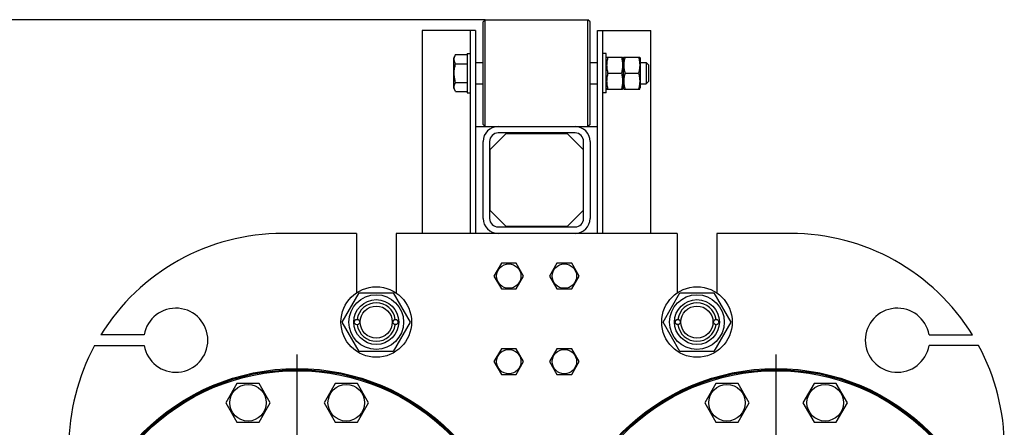
# Model space of a CAD drawing. Units: millimetres. Extents: x 0 to 10500, y -7 to 7425.
# Drawn here: x 6147 to 7068, y 6130 to 6511 of the extents above; entities that cross this region are included whole.
import ezdxf
from ezdxf.enums import TextEntityAlignment as Align

# ---------------------------------------------------------------- set-up
doc = ezdxf.new("R2010")
doc.units = ezdxf.units.MM
doc.header["$LTSCALE"] = 577.5
doc.linetypes.add('CENTER', pattern=[0.6, 0.375, -0.075, 0.075, -0.075])
doc.layers.get('0').update_dxf_attribs({"linetype": 'CONTINUOUS'})
doc.layers.add('AXIS', color=7, linetype='CONTINUOUS')
doc.layers.add('DIMS', color=7, linetype='CONTINUOUS')
doc.dimstyles.new('DIMSTYLE_2', dxfattribs={"dimtxt": 87.5, "dimasz": 100, "dimexe": 2, "dimexo": 0, "dimgap": 0.875, "dimtad": 1, "dimdsep": 46, "dimtxsty": 'Standard', "dimblk": '_FILLED', "dimblk1": '_FILLED', "dimblk2": '_FILLED', "dimcen": 0.09, "dimclrt": 5, "dimadec": 0, "dimazin": 0, "dimtp": 2, "dimtm": 2, "dimtfac": 1, "dimtofl": 0, "dimtmove": 0, "dimatfit": 3, "dimldrblk": '_FILLED', "dimfxl": 1, "dimtolj": 1, "dimarcsym": 0})

# ---------------------------------------------------------------- blocks, each defined once
blk = doc.blocks.new('_FILLED')
at = {"color": 0, "linetype": 'ByBlock'}
blk.add_solid([(0, 0), (-1, 0.1875), (-1, -0.1875)], dxfattribs=at)
blk = doc.blocks.new('*D6')
at = {"layer": 'DIMS', "color": 2, "linetype": 'Continuous'}
for p, q in [((6582.1, 6511.35), (5703.1, 6511.35)), ((5753.1, 6511.35), (5753.1, 5301.85)), ((5753.1, 4092.35), (5753.1, 5301.85)), ((6192.6, 4092.35), (5703.1, 4092.35))]:
    blk.add_line(p, q, dxfattribs=at)
at = {"layer": 'DIMS', "color": 2, "linetype": 'Continuous', "xscale": 100, "yscale": 100, "zscale": 100}
for p, rotation in [((5753.1, 6511.35), 90), ((5753.1, 4092.35), 270)]:
    blk.add_blockref('_FILLED', p, dxfattribs=dict(at, rotation=rotation))
at = {"layer": 'DIMS', "color": 5, "linetype": 'Continuous', "width": 0.59082}
blk.add_text('2419', height=87.5, rotation=90, dxfattribs=at).set_placement((5731.23, 5301.85), align=Align.CENTER)

msp = doc.modelspace()

# ---------------------------------------------------------------- linework, layer by layer
at = {"color": 7, "linetype": 'Continuous'}
for p, q in [((6580.104, 6509.345), (6582.104, 6511.345)), ((6580.104, 6413.345), (6580.104, 6509.345)), ((6582.104, 6411.345), (6582.104, 6511.345)), ((6582.104, 6511.345), (6678.104, 6511.345)), ((6678.104, 6411.345), (6678.104, 6511.345)), ((6680.104, 6509.345), (6678.104, 6511.345)), ((6680.104, 6413.345), (6680.104, 6509.345)), ((6523.104, 6501.345), (6523.104, 6311.345)), ((6573.104, 6501.345), (6523.104, 6501.345)), ((6568.104, 6501.345), (6568.104, 6311.345)), ((6573.104, 6501.345), (6573.104, 6311.345)), ((6687.104, 6311.345), (6687.104, 6501.345)), ((6687.104, 6501.345), (6737.104, 6501.345)), ((6692.104, 6311.345), (6692.104, 6501.345)), ((6737.104, 6311.345), (6737.104, 6501.345)), ((6554.376, 6478.666), (6552.604, 6475.595)), ((6552.604, 6447.095), (6552.604, 6475.595)), ((6554.376, 6478.666), (6565.104, 6478.666)), ((6565.104, 6479.845), (6565.104, 6442.845)), ((6565.104, 6479.845), (6568.104, 6479.845)), ((6695.104, 6479.845), (6692.104, 6479.845)), ((6695.104, 6442.845), (6695.104, 6479.845)), ((6695.104, 6475.195), (6695.64, 6476.346)), ((6695.64, 6476.345), (6710.567, 6476.345)), ((6710.567, 6476.346), (6711.104, 6475.195)), ((6711.104, 6475.195), (6711.64, 6476.346)), ((6711.104, 6475.195), (6711.104, 6447.495)), ((6711.64, 6476.345), (6726.567, 6476.345)), ((6726.567, 6476.346), (6727.104, 6475.195)), ((6727.104, 6475.195), (6727.104, 6447.495)), ((6554.376, 6470.005), (6565.104, 6470.005)), ((6573.104, 6471.345), (6580.104, 6471.345)), ((6680.104, 6471.345), (6687.104, 6471.345)), ((6727.104, 6471.345), (6732.604, 6471.345)), ((6732.604, 6471.345), (6732.604, 6451.345)), ((6735.104, 6468.845), (6732.604, 6471.345)), ((6735.104, 6453.845), (6735.104, 6468.845)), ((6696.722, 6461.345), (6709.485, 6461.345)), ((6712.722, 6461.345), (6725.485, 6461.345)), ((6554.376, 6452.685), (6565.104, 6452.685)), ((6573.104, 6451.345), (6580.104, 6451.345)), ((6680.104, 6451.345), (6687.104, 6451.345)), ((6695.104, 6447.495), (6695.64, 6446.344)), ((6710.567, 6446.344), (6711.104, 6447.495)), ((6711.104, 6447.495), (6711.64, 6446.344)), ((6726.567, 6446.344), (6727.104, 6447.495)), ((6727.104, 6451.345), (6732.604, 6451.345)), ((6735.104, 6453.845), (6732.604, 6451.345)), ((6554.376, 6444.025), (6552.604, 6447.095)), ((6554.376, 6444.025), (6565.104, 6444.025)), ((6565.104, 6442.845), (6568.104, 6442.845)), ((6695.104, 6442.845), (6692.104, 6442.845)), ((6695.64, 6446.345), (6710.567, 6446.345)), ((6711.64, 6446.345), (6726.567, 6446.345)), ((6573.104, 6411.345), (6687.104, 6411.345)), ((6580.104, 6413.345), (6582.104, 6411.345)), ((6680.104, 6413.345), (6678.104, 6411.345)), ((6601.604, 6404.845), (6586.604, 6389.845)), ((6666.104, 6405.345), (6594.104, 6405.345)), ((6601.604, 6404.845), (6658.604, 6404.845)), ((6673.604, 6389.845), (6658.604, 6404.845)), ((6580.104, 6325.345), (6580.104, 6397.345)), ((6586.104, 6397.345), (6586.104, 6325.345)), ((6674.104, 6325.345), (6674.104, 6397.345)), ((6680.104, 6397.345), (6680.104, 6325.345)), ((6586.604, 6332.845), (6586.604, 6389.845)), ((6673.604, 6389.845), (6673.604, 6332.845)), ((6586.604, 6332.845), (6601.604, 6317.845)), ((6658.604, 6317.845), (6673.604, 6332.845)), ((6461.604, 6311.345), (6392.604, 6311.345)), ((6461.604, 6311.345), (6461.604, 6255.671)), ((6498.604, 6311.345), (6498.604, 6255.671)), ((6761.604, 6311.345), (6498.604, 6311.345)), ((6594.104, 6317.345), (6666.104, 6317.345)), ((6658.604, 6317.845), (6601.604, 6317.845)), ((6761.604, 6311.345), (6761.604, 6255.671)), ((6798.604, 6311.345), (6798.604, 6255.671)), ((6867.604, 6311.345), (6798.604, 6311.345)), ((6597.175, 6283.345), (6590.247, 6271.345)), ((6611.032, 6283.345), (6597.175, 6283.345)), ((6617.96, 6271.345), (6611.032, 6283.345)), ((6649.175, 6283.345), (6642.247, 6271.345)), ((6663.032, 6283.345), (6649.175, 6283.345)), ((6669.96, 6271.345), (6663.032, 6283.345)), ((6590.247, 6271.345), (6597.175, 6259.345)), ((6611.032, 6259.345), (6617.96, 6271.345)), ((6642.247, 6271.345), (6649.175, 6259.345)), ((6663.032, 6259.345), (6669.96, 6271.345)), ((6448.349, 6228.345), (6464.227, 6255.845)), ((6464.227, 6255.845), (6495.981, 6255.845)), ((6495.981, 6255.845), (6511.858, 6228.345)), ((6597.175, 6259.345), (6611.032, 6259.345)), ((6649.175, 6259.345), (6663.032, 6259.345)), ((6748.349, 6228.345), (6764.227, 6255.845)), ((6764.227, 6255.845), (6795.981, 6255.845)), ((6795.981, 6255.845), (6811.858, 6228.345)), ((6464.227, 6200.845), (6448.349, 6228.345)), ((6511.858, 6228.345), (6495.981, 6200.845)), ((6764.227, 6200.845), (6748.349, 6228.345)), ((6811.858, 6228.345), (6795.981, 6200.845)), ((6263.023, 6216.345), (6222.383, 6216.345)), ((6997.184, 6216.345), (7037.824, 6216.345)), ((6216.606, 6206.345), (6263.023, 6206.345)), ((6495.981, 6200.845), (6464.227, 6200.845)), ((6597.175, 6203.345), (6590.247, 6191.345)), ((6611.032, 6203.345), (6597.175, 6203.345)), ((6617.96, 6191.345), (6611.032, 6203.345)), ((6649.175, 6203.345), (6642.247, 6191.345)), ((6663.032, 6203.345), (6649.175, 6203.345)), ((6669.96, 6191.345), (6663.032, 6203.345)), ((6795.981, 6200.845), (6764.227, 6200.845)), ((7043.601, 6206.345), (6997.184, 6206.345)), ((6590.247, 6191.345), (6597.175, 6179.345)), ((6611.032, 6179.345), (6617.96, 6191.345)), ((6642.247, 6191.345), (6649.175, 6179.345)), ((6663.032, 6179.345), (6669.96, 6191.345)), ((6597.175, 6179.345), (6611.032, 6179.345)), ((6649.175, 6179.345), (6663.032, 6179.345)), ((6349.771, 6170.797), (6339.379, 6152.797)), ((6370.556, 6170.797), (6349.771, 6170.797)), ((6380.948, 6152.797), (6370.556, 6170.797)), ((6441.652, 6170.797), (6431.259, 6152.797)), ((6462.436, 6170.797), (6441.652, 6170.797)), ((6472.829, 6152.797), (6462.436, 6170.797)), ((6797.771, 6170.797), (6787.379, 6152.797)), ((6818.556, 6170.797), (6797.771, 6170.797)), ((6828.948, 6152.797), (6818.556, 6170.797)), ((6889.652, 6170.797), (6879.259, 6152.797)), ((6910.436, 6170.797), (6889.652, 6170.797)), ((6920.829, 6152.797), (6910.436, 6170.797)), ((6339.379, 6152.797), (6349.771, 6134.797)), ((6370.556, 6134.797), (6380.948, 6152.797)), ((6431.259, 6152.797), (6441.652, 6134.797)), ((6462.436, 6134.797), (6472.829, 6152.797)), ((6787.379, 6152.797), (6797.771, 6134.797)), ((6818.556, 6134.797), (6828.948, 6152.797)), ((6879.259, 6152.797), (6889.652, 6134.797)), ((6910.436, 6134.797), (6920.829, 6152.797)), ((6349.771, 6134.797), (6370.556, 6134.797)), ((6441.652, 6134.797), (6462.436, 6134.797)), ((6797.771, 6134.797), (6818.556, 6134.797)), ((6889.652, 6134.797), (6910.436, 6134.797))]:
    msp.add_line(p, q, dxfattribs=at)
for centre, radius in [((6604.104, 6271.345), 11.4), ((6656.104, 6271.345), 11.4), ((6480.104, 6228.345), 33), ((6480.104, 6228.345), 25.55), ((6780.104, 6228.345), 33), ((6780.104, 6228.345), 25.55), ((6480.104, 6228.345), 21), ((6780.104, 6228.345), 21), ((6480.104, 6228.345), 15), ((6780.104, 6228.345), 15), ((6462.104, 6228.345), 2.5), ((6498.104, 6228.345), 2.5), ((6498.104, 6228.345), 2.35), ((6762.104, 6228.345), 2.5), ((6762.104, 6228.345), 2.35), ((6798.104, 6228.345), 2.5), ((6604.104, 6191.345), 11.4), ((6656.104, 6191.345), 11.4), ((6406.104, 5981.345), 203.5), ((6406.104, 5981.345), 202.5), ((6406.104, 5981.345), 201.5), ((6854.104, 5981.345), 203.5), ((6854.104, 5981.345), 202.5), ((6854.104, 5981.345), 201.5), ((6360.163, 6152.797), 17.1), ((6452.044, 6152.797), 17.1), ((6808.163, 6152.797), 17.1), ((6900.044, 6152.797), 17.1)]:
    msp.add_circle(centre, radius, dxfattribs=at)
for centre, radius, start, end in [((6594.104, 6397.345), 14, 90, 180), ((6666.104, 6397.345), 14, 0, 90), ((6594.104, 6397.345), 8, 90, 180), ((6666.104, 6397.345), 8, 0, 90), ((6594.104, 6325.345), 14, 180, 270), ((6594.104, 6325.345), 8, 180, 270), ((6666.104, 6325.345), 14, 270, 360), ((6666.104, 6325.345), 8, 270, 360), ((6392.604, 6111.345), 200, 90, 148.331757), ((6867.604, 6111.345), 200, 31.668243, 90), ((6480.104, 6228.345), 18, 7.964131, 172.035852), ((6780.104, 6228.345), 18, 7.964148, 172.035869), ((6292.604, 6211.345), 30, 189.594068, 170.405932), ((6967.604, 6211.345), 30, 9.594068, 350.405932), ((6480.104, 6228.345), 18, 187.964148, 352.035869), ((6780.104, 6228.345), 18, 187.964131, 352.035852), ((6392.604, 6111.345), 200, 151.64065, 180), ((6867.604, 6111.345), 200, 0, 28.35935)]:
    msp.add_arc(centre, radius, start, end, dxfattribs=at)
for points, knots in [([(6554.376, 6470.005), (6553.984, 6470.685), (6553.475, 6471.74), (6553.101, 6473.225), (6553.005, 6474.336), (6553.101, 6475.446), (6553.475, 6476.931), (6553.984, 6477.986), (6554.376, 6478.666)], [0, 0, 0, 0, 0.2570831, 0.3797175, 0.5, 0.6202825, 0.7429169, 1, 1, 1, 1]), ([(6696.722, 6476.345), (6696.392, 6475.12), (6695.845, 6472.642), (6695.538, 6468.845), (6695.845, 6465.048), (6696.392, 6462.57), (6696.722, 6461.345)], [0, 0, 0, 0, 0.2506255, 0.5, 0.7493745, 1, 1, 1, 1]), ([(6709.485, 6476.345), (6709.815, 6475.12), (6710.362, 6472.642), (6710.67, 6468.845), (6710.362, 6465.048), (6709.815, 6462.57), (6709.485, 6461.345)], [0, 0, 0, 0, 0.2506255, 0.5, 0.7493745, 1, 1, 1, 1]), ([(6712.722, 6476.345), (6712.392, 6475.12), (6711.845, 6472.642), (6711.538, 6468.845), (6711.845, 6465.048), (6712.392, 6462.57), (6712.722, 6461.345)], [0, 0, 0, 0, 0.2506255, 0.5, 0.7493745, 1, 1, 1, 1]), ([(6725.485, 6476.345), (6725.815, 6475.12), (6726.362, 6472.642), (6726.67, 6468.845), (6726.362, 6465.048), (6725.815, 6462.57), (6725.485, 6461.345)], [0, 0, 0, 0, 0.2506255, 0.5, 0.7493745, 1, 1, 1, 1]), ([(6554.376, 6452.685), (6553.97, 6454.092), (6553.292, 6456.949), (6552.909, 6461.345), (6553.292, 6465.741), (6553.97, 6468.598), (6554.376, 6470.005)], [0, 0, 0, 0, 0.2500589, 0.5, 0.7499411, 1, 1, 1, 1]), ([(6696.722, 6461.345), (6696.392, 6460.12), (6695.845, 6457.642), (6695.538, 6453.845), (6695.845, 6450.048), (6696.392, 6447.57), (6696.722, 6446.345)], [0, 0, 0, 0, 0.2506255, 0.5, 0.7493745, 1, 1, 1, 1]), ([(6709.485, 6461.345), (6709.815, 6460.12), (6710.362, 6457.642), (6710.67, 6453.845), (6710.362, 6450.048), (6709.815, 6447.57), (6709.485, 6446.345)], [0, 0, 0, 0, 0.2506255, 0.5, 0.7493745, 1, 1, 1, 1]), ([(6712.722, 6461.345), (6712.392, 6460.12), (6711.845, 6457.642), (6711.538, 6453.845), (6711.845, 6450.048), (6712.392, 6447.57), (6712.722, 6446.345)], [0, 0, 0, 0, 0.2506255, 0.5, 0.7493745, 1, 1, 1, 1]), ([(6725.485, 6461.345), (6725.815, 6460.12), (6726.362, 6457.642), (6726.67, 6453.845), (6726.362, 6450.048), (6725.815, 6447.57), (6725.485, 6446.345)], [0, 0, 0, 0, 0.2506255, 0.5, 0.7493745, 1, 1, 1, 1]), ([(6554.376, 6444.025), (6553.984, 6444.704), (6553.475, 6445.759), (6553.101, 6447.245), (6553.005, 6448.355), (6553.101, 6449.465), (6553.475, 6450.95), (6553.984, 6452.005), (6554.376, 6452.685)], [0, 0, 0, 0, 0.2570831, 0.3797175, 0.5, 0.6202825, 0.7429169, 1, 1, 1, 1])]:
    msp.add_open_spline(points, degree=3, knots=knots, dxfattribs=at)
at = {"layer": 'AXIS', "color": 7, "linetype": 'CENTER'}
for p, q in [((6406.104, 5981.345), (6406.104, 6226.59)), ((6854.104, 5981.345), (6854.104, 6213.293))]:
    msp.add_line(p, q, dxfattribs=at)

# ---------------------------------------------------------------- dimensions: what is measured, and where the dimension line sits
at = {"layer": 'DIMS', "color": 2, "linetype": 'Continuous'}
dim = msp.add_linear_dim(base=(5753.102, 4092.345), p1=(6582.104, 6511.345), p2=(6192.604, 4092.345), angle=270, dimstyle='DIMSTYLE_2', dxfattribs=at)
dim.commit()
dim.dimension.update_dxf_attribs({"geometry": '*D6', "text_midpoint": (5753.102, 5301.845), "dimtype": 160})

doc.saveas('drawing.dxf')
